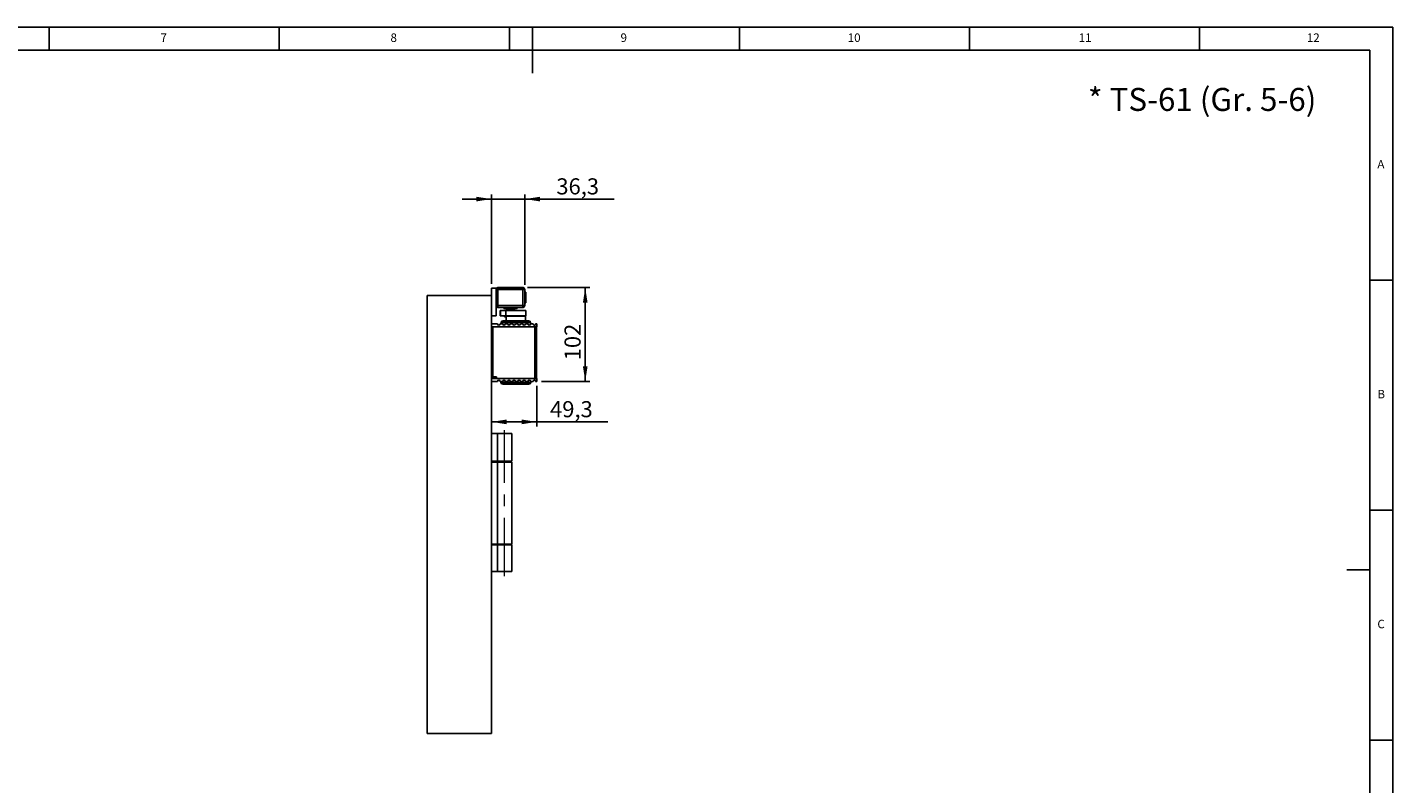
# Model space of a CAD drawing. Units: millimetres. Extents: x 5 to 589, y 5 to 415.
# Drawn here: x 292 to 589, y 251 to 415 of the extents above; entities that cross this region are included whole.
import ezdxf

# ---------------------------------------------------------------- set-up
doc = ezdxf.new("R2010")
doc.units = ezdxf.units.MM
doc.linetypes.add('CENTERX2', pattern=[20.32, 12.7, -2.54, 2.54, -2.54])
doc.layers.add('BEMASSUNG', color=1, linetype='Continuous')
doc.layers.add('FORMAT', color=7, linetype='Continuous')
doc.styles.add('SLDTEXTSTYLE0', font='TXT', dxfattribs={"width": 0.605})
doc.styles.add('SLDTEXTSTYLE3', font='TXT', dxfattribs={"width": 0.75})
doc.dimstyles.new('SLDDIMSTYLE0', dxfattribs={"dimtxt": 3.5, "dimasz": 3.302, "dimexe": 0, "dimexo": 0.0625, "dimgap": 0.875, "dimtad": 1, "dimdec": 1, "dimlfac": 5, "dimrnd": 1e-09, "dimzin": 12, "dimdsep": 46, "dimtxsty": 'SLDTEXTSTYLE0', "dimsah": 1, "dimcen": 0.09, "dimadec": 0, "dimazin": 3, "dimtfac": 1, "dimtdec": 1, "dimtofl": 0, "dimtmove": 0, "dimatfit": 3, "dimfxl": 0, "dimfrac": 2, "dimtolj": 1, "dimtzin": 12, "dimarcsym": 0})
doc.dimstyles.new('SLDDIMSTYLE1', dxfattribs={"dimtxt": 3.5, "dimasz": 3.302, "dimexe": 0, "dimexo": 0.0625, "dimgap": 0.875, "dimtad": 1, "dimdec": 1, "dimlfac": 5, "dimrnd": 1e-09, "dimzin": 12, "dimdsep": 46, "dimtxsty": 'SLDTEXTSTYLE0', "dimsah": 1, "dimcen": 0.09, "dimadec": 0, "dimazin": 3, "dimtfac": 1, "dimtdec": 1, "dimtmove": 0, "dimatfit": 0, "dimfxl": 0, "dimfrac": 2, "dimtolj": 1, "dimtzin": 12, "dimarcsym": 0})

# ---------------------------------------------------------------- blocks, each defined once
blk = doc.blocks.new('_D_7')
at = {"layer": 'BEMASSUNG'}
for p, q in [((400.97, 358.4), (414.5, 358.4)), ((413.5, 338.01), (413.5, 358.4)), ((403.97, 338.01), (414.5, 338.01))]:
    blk.add_line(p, q, dxfattribs=at)
for points in [[(413.5, 358.4), (412.99, 355.09), (414.01, 355.09)], [(413.5, 338.01), (414.01, 341.31), (412.99, 341.31)]]:
    blk.add_solid(points, dxfattribs=at)
at = {"layer": 'BEMASSUNG', "insert": (408.99, 342.59, 5.63), "char_height": 3.5, "attachment_point": 1, "rotation": 90, "style": 'SLDTEXTSTYLE0'}
blk.add_mtext('102', dxfattribs=at)
blk = doc.blocks.new('_D_8')
at = {"layer": 'BEMASSUNG'}
for p, q in [((393.11, 377.65), (386.76, 377.65)), ((393.11, 359.25), (393.11, 378.65)), ((400.37, 377.65), (393.11, 377.65)), ((400.37, 359), (400.37, 378.65)), ((400.37, 377.65), (419.79, 377.65))]:
    blk.add_line(p, q, dxfattribs=at)
for points in [[(393.11, 377.65), (389.81, 378.15), (389.81, 377.14)], [(400.37, 377.65), (403.67, 377.14), (403.67, 378.15)]]:
    blk.add_solid(points, dxfattribs=at)
at = {"layer": 'BEMASSUNG', "insert": (407.22, 382.16, 5.63), "char_height": 3.5, "attachment_point": 1, "style": 'SLDTEXTSTYLE0'}
blk.add_mtext('36,3', dxfattribs=at)
blk = doc.blocks.new('_D_9')
at = {"layer": 'BEMASSUNG'}
for p, q in [((402.97, 337.01), (402.97, 328.2)), ((402.97, 329.2), (393.11, 329.2)), ((402.97, 329.2), (418.41, 329.2))]:
    blk.add_line(p, q, dxfattribs=at)
for points in [[(393.11, 329.2), (396.41, 328.69), (396.41, 329.71)], [(402.97, 329.2), (399.67, 329.71), (399.67, 328.69)]]:
    blk.add_solid(points, dxfattribs=at)
at = {"layer": 'BEMASSUNG', "insert": (405.85, 333.71, 5.63), "char_height": 3.5, "attachment_point": 1, "style": 'SLDTEXTSTYLE0'}
blk.add_mtext('49,3', dxfattribs=at)

msp = doc.modelspace()

# ---------------------------------------------------------------- linework, layer by layer
at = {"color": 7, "linetype": 'Continuous'}
for p, q in [((379.1128, 261.4462), (379.1128, 356.6462)), ((379.1128, 356.6462), (393.1128, 356.6462)), ((394.1128, 358.2462), (393.1128, 358.2462)), ((393.1128, 358.2462), (393.1128, 356.6462)), ((393.1128, 261.4462), (393.1128, 356.6462)), ((394.1128, 358.2462), (394.1128, 352.2462)), ((394.5128, 357.9762), (394.1128, 357.9762)), ((399.9728, 358.3962), (394.5128, 358.3962)), ((394.5128, 358.3762), (394.5128, 357.9762)), ((394.5128, 358.3762), (399.9528, 358.3762)), ((394.5128, 357.9762), (394.5128, 354.4962)), ((399.9528, 357.9762), (394.5128, 357.9762)), ((399.9528, 357.9762), (399.9528, 358.3762)), ((399.9528, 354.4962), (399.9528, 357.9762)), ((400.3528, 357.9762), (399.9528, 357.9762)), ((400.3528, 357.9762), (400.3528, 354.4962)), ((400.3728, 354.4962), (400.3728, 357.9962)), ((400.4628, 357.3762), (400.3728, 357.2862)), ((400.5928, 357.3762), (400.4628, 357.3762)), ((400.4628, 357.3762), (400.4628, 355.1162)), ((400.5928, 357.3762), (400.5928, 355.1162)), ((394.1128, 354.4962), (394.5128, 354.4962)), ((394.5128, 354.4962), (399.9528, 354.4962)), ((394.5128, 354.4962), (394.5128, 354.0962)), ((399.9528, 354.0962), (394.5128, 354.0962)), ((395.0428, 353.4462), (395.0428, 352.2462)), ((395.0432, 353.4462), (395.0428, 353.4462)), ((395.0432, 352.2462), (395.0432, 353.4462)), ((396.2132, 353.4462), (395.0432, 353.4462)), ((395.7928, 354.0962), (395.7928, 353.8562)), ((397.2428, 353.8562), (395.7928, 353.8562)), ((396.2132, 352.2462), (396.2132, 353.4462)), ((400.6128, 353.4462), (396.2132, 353.4462)), ((396.2428, 353.5462), (396.2428, 353.4462)), ((397.7987, 353.5462), (396.2428, 353.5462)), ((398.0656, 353.7962), (396.2928, 353.7962)), ((396.5455, 353.7962), (396.5628, 353.7862)), ((396.5628, 353.7862), (396.5628, 353.5462)), ((397.6208, 353.7862), (396.5628, 353.7862)), ((398.6928, 353.8562), (397.2428, 353.8562)), ((397.9228, 353.7862), (397.6208, 353.7862)), ((398.2428, 353.5462), (397.7987, 353.5462)), ((397.9228, 353.7862), (397.9402, 353.7962)), ((397.9228, 353.5462), (397.9228, 353.7862)), ((398.1928, 353.7962), (398.0656, 353.7962)), ((398.2428, 353.4462), (398.2428, 353.5462)), ((398.6928, 353.8562), (398.6928, 354.0962)), ((399.9528, 354.0962), (399.9528, 354.4962)), ((399.9528, 354.4962), (400.3528, 354.4962)), ((399.9528, 354.0962), (399.9728, 354.0962)), ((400.3728, 355.2062), (400.4628, 355.1162)), ((400.4628, 355.1162), (400.5928, 355.1162)), ((400.6128, 352.2462), (400.6128, 353.4462)), ((394.1128, 352.2462), (393.1128, 352.2462)), ((393.1528, 350.4862), (393.1528, 349.8862)), ((394.4528, 350.4862), (393.1528, 350.4862)), ((395.5528, 350.4862), (395.0128, 350.4862)), ((395.0432, 352.2462), (395.0428, 352.2462)), ((396.2132, 352.2462), (395.0432, 352.2462)), ((395.2128, 350.7862), (395.2128, 350.4862)), ((395.6128, 351.1862), (401.2128, 351.1862)), ((395.9428, 352.2462), (395.9428, 352.1262)), ((396.3128, 352.0462), (396.0228, 352.0462)), ((396.6528, 350.4862), (396.1128, 350.4862)), ((400.6128, 352.2462), (396.2132, 352.2462)), ((396.3128, 352.1862), (396.3128, 351.1862)), ((397.7528, 350.4862), (397.2128, 350.4862)), ((398.8528, 350.4862), (398.3128, 350.4862)), ((399.9528, 350.4862), (399.4128, 350.4862)), ((400.5128, 351.1862), (400.5128, 352.1862)), ((401.0528, 350.4862), (400.5128, 350.4862)), ((401.6128, 350.4862), (401.6128, 350.7862)), ((402.1528, 350.4862), (401.6128, 350.4862)), ((402.5728, 349.8862), (402.5728, 350.2437)), ((402.7128, 350.4862), (402.9728, 350.4862)), ((402.9728, 350.4862), (402.9728, 349.8862)), ((393.1968, 349.7462), (393.1128, 349.7462)), ((402.5728, 349.8862), (393.1528, 349.8862)), ((393.1968, 349.8462), (393.1968, 338.9662)), ((393.1968, 349.8462), (393.3768, 349.8462)), ((393.3768, 349.8462), (393.3768, 338.9662)), ((393.3768, 349.8462), (402.5128, 349.8462)), ((402.5128, 349.8462), (402.5128, 349.8862)), ((402.5128, 338.6662), (402.5128, 349.8462)), ((402.5128, 349.8462), (402.8728, 349.8462)), ((402.9728, 349.8862), (402.5728, 349.8862)), ((402.7128, 349.8862), (402.7128, 349.8462)), ((402.8728, 349.8462), (402.8728, 338.6662)), ((393.1128, 338.7462), (393.9128, 338.7462)), ((393.1528, 338.6062), (393.1528, 338.0062)), ((393.1528, 338.6062), (402.5728, 338.6062)), ((393.1968, 338.9662), (393.3768, 338.9662)), ((393.3768, 338.9662), (394.1968, 338.9662)), ((393.9128, 338.7462), (394.1128, 338.9462)), ((394.1128, 338.9662), (394.1128, 338.8062)), ((394.1968, 338.9662), (394.1968, 338.6662)), ((394.1968, 338.6662), (402.5128, 338.6662)), ((402.8728, 338.6662), (402.5128, 338.6662)), ((402.5128, 338.6062), (402.5128, 338.6662)), ((402.5728, 338.2487), (402.5728, 338.6062)), ((402.5728, 338.6062), (402.9728, 338.6062)), ((402.7128, 338.6662), (402.7128, 338.6062)), ((402.9728, 338.6062), (402.9728, 338.0062)), ((394.4528, 338.0062), (393.1528, 338.0062)), ((395.5528, 338.0062), (395.0128, 338.0062)), ((395.1828, 338.0062), (395.1828, 337.7862)), ((401.2428, 337.3862), (395.5828, 337.3862)), ((396.6528, 338.0062), (396.1128, 338.0062)), ((397.7528, 338.0062), (397.2128, 338.0062)), ((398.8528, 338.0062), (398.3128, 338.0062)), ((399.9528, 338.0062), (399.4128, 338.0062)), ((401.0528, 338.0062), (400.5128, 338.0062)), ((402.1528, 338.0062), (401.6128, 338.0062)), ((401.6428, 337.7862), (401.6428, 338.0062)), ((402.9728, 338.0062), (402.7128, 338.0062)), ((394.393, 326.6462), (393.1128, 326.6462)), ((394.393, 320.6462), (394.393, 326.6462)), ((397.5128, 326.6462), (394.393, 326.6462)), ((397.5128, 320.6462), (397.5128, 326.6462)), ((393.1128, 320.6462), (394.393, 320.6462)), ((394.393, 320.6462), (397.5128, 320.6462)), ((394.393, 320.4462), (393.1128, 320.4462)), ((394.393, 302.6462), (394.393, 320.4462)), ((397.5128, 320.4462), (394.393, 320.4462)), ((397.5128, 302.6462), (397.5128, 320.4462)), ((393.1128, 302.6462), (394.393, 302.6462)), ((394.393, 302.4462), (393.1128, 302.4462)), ((394.393, 302.6462), (397.5128, 302.6462)), ((394.393, 296.6462), (394.393, 302.4462)), ((397.5128, 302.4462), (394.393, 302.4462)), ((397.5128, 296.6462), (397.5128, 302.4462)), ((394.393, 296.6462), (393.1128, 296.6462)), ((397.5128, 296.6462), (394.393, 296.6462)), ((379.1128, 261.4462), (393.1128, 261.4462))]:
    msp.add_line(p, q, dxfattribs=at)
at = {"color": 8, "linetype": 'Continuous'}
for p, q in [((401.6128, 350.7862), (395.2128, 350.7862)), ((395.9428, 352.1262), (396.3128, 352.1262)), ((396.3128, 352.1862), (398.4494, 352.1862)), ((398.4494, 352.1862), (400.5128, 352.1862)), ((395.1828, 337.7862), (401.6428, 337.7862))]:
    msp.add_line(p, q, dxfattribs=at)
at = {"color": 7, "linetype": 'Continuous', "flags": 128}
for points in [[(396.322, 352.2462), (396.3167, 352.2252), (396.3128, 352.1862)], [(400.5128, 352.1862), (400.509, 352.2252), (400.5036, 352.2462)]]:
    msp.add_lwpolyline(points, dxfattribs=at)
at = {"color": 7, "linetype": 'Continuous'}
for centre, radius, start, end in [((394.5128, 357.9962), 0.4, 90, 180), ((394.5128, 357.9762), 0.4, 90, 180), ((399.9528, 357.9762), 0.4, 0, 90), ((399.9728, 357.9962), 0.4, 0, 90), ((394.5128, 354.4962), 0.4, 180, 270), ((396.2928, 353.8562), 0.06, 180, 270), ((398.1928, 353.8562), 0.06, 270, 0), ((399.9528, 354.4962), 0.4, 270, 0), ((399.9728, 354.4962), 0.4, 270, 0), ((394.7328, 350.4862), 0.28, 180, 0), ((395.6128, 350.7862), 0.4, 90, 180), ((395.8328, 350.4862), 0.28, 180, 0), ((396.0228, 352.1262), 0.08, 180, 270), ((396.9328, 350.4862), 0.28, 180, 0), ((398.0328, 350.4862), 0.28, 180, 0), ((399.1328, 350.4862), 0.28, 180, 0), ((400.2328, 350.4862), 0.28, 180, 0), ((401.3328, 350.4862), 0.28, 180, 0), ((401.2128, 350.7862), 0.4, 0, 90), ((402.4328, 350.4862), 0.28, 180, 300), ((393.9128, 349.6862), 0.2, 53.130102, 90), ((393.9128, 338.8062), 0.2, 270, 0), ((394.7328, 338.0062), 0.28, 0, 180), ((395.5828, 337.7862), 0.4, 180, 270), ((395.8328, 338.0062), 0.28, 0, 180), ((396.9328, 338.0062), 0.28, 0, 180), ((398.0328, 338.0062), 0.28, 0, 180), ((399.1328, 338.0062), 0.28, 0, 180), ((400.2328, 338.0062), 0.28, 0, 180), ((401.3328, 338.0062), 0.28, 0, 180), ((401.2428, 337.7862), 0.4, 270, 0), ((402.4328, 338.0062), 0.28, 60, 180)]:
    msp.add_arc(centre, radius, start, end, dxfattribs=at)
for points, knots in [([(402.5728, 350.2437), (402.5979, 350.2616), (402.6479, 350.2972), (402.6962, 350.3779), (402.7121, 350.4444), (402.7127, 350.4812), (402.7128, 350.4862)], [0, 0, 0, 0, 0.3121949, 0.623538119, 0.949071877, 1, 1, 1, 1]), ([(402.7128, 338.0062), (402.7099, 338.0369), (402.704, 338.0982), (402.6581, 338.1804), (402.6086, 338.2272), (402.5771, 338.2461), (402.5728, 338.2487)], [0, 0, 0, 0, 0.31261546, 0.62465985, 0.94923859, 1, 1, 1, 1])]:
    msp.add_open_spline(points, degree=3, knots=knots, dxfattribs=at)
at = {"layer": 'FORMAT'}
for p, q in [((589, 415), (5, 415)), ((297, 410), (297, 415)), ((347, 410), (347, 415)), ((397, 415), (397, 410)), ((402, 405), (402, 415)), ((447, 410), (447, 415)), ((497, 415), (497, 410)), ((547, 410), (547, 415)), ((589, 5), (589, 415)), ((584, 410), (10, 410)), ((584, 10), (584, 410)), ((584, 360), (589, 360)), ((589, 310), (584, 310)), ((584, 297), (579, 297)), ((584, 260), (589, 260))]:
    msp.add_line(p, q, dxfattribs=at)
at = {"layer": 'FORMAT', "linetype": 'CENTERX2', "lineweight": 0}
msp.add_line((395.9529, 295.6433), (395.9529, 327.3804), dxfattribs=at)

# ---------------------------------------------------------------- texts
at = {"layer": 'FORMAT', "color": 7, "attachment_point": 1, "style": 'SLDTEXTSTYLE3'}
for s, insert, char_height in [('7', (321.1667, 413.668), 1.8521), ('8', (371.1667, 413.668), 1.8521), ('9', (421.1667, 413.668), 1.8521), ('10', (470.5417, 413.668), 1.85208), ('11', (520.75, 413.668), 1.85208), ('12', (570.3333, 413.668), 1.85208), ('A', (585.6667, 386.168), 1.8521), ('B', (585.6667, 336.168), 1.8521), ('C', (585.6667, 286.168), 1.8521)]:
    msp.add_mtext(s, dxfattribs=dict(at, insert=insert, char_height=char_height))
at = {"layer": 'FORMAT', "insert": (522.754, 401.8132), "char_height": 5, "attachment_point": 1, "style": 'SLDTEXTSTYLE0'}
msp.add_mtext('* TS-61 (Gr. 5-6)', dxfattribs=at)

# ---------------------------------------------------------------- dimensions: what is measured, and where the dimension line sits
at = {"layer": 'BEMASSUNG'}
for base, p1, p2, dimstyle, picture, middle in [((393.1128, 377.6462), (400.3728, 357.9962), (393.1128, 358.2462), 'SLDDIMSTYLE1', '_D_8', (413.5028, 377.6462)), ((393.1128, 329.2), (402.9728, 338.0062), (393.1128, 356.6462), 'SLDDIMSTYLE0', '_D_9', (412.1282, 329.2))]:
    dim = msp.add_linear_dim(base=base, p1=p1, p2=p2, dimstyle=dimstyle, dxfattribs=at)
    dim.commit()
    dim.dimension.update_dxf_attribs({"geometry": picture, "text_midpoint": middle, "dimtype": 160})
dim = msp.add_linear_dim(base=(413.5027616448, 358.3961714237), p1=(402.9728330045, 338.0061714237), p2=(399.9728330045, 358.3961714237), angle=90, dimstyle='SLDDIMSTYLE0', dxfattribs=at)
dim.commit()
dim.dimension.update_dxf_attribs({"geometry": '_D_7', "text_midpoint": (413.5027616448, 348.2011714237), "dimtype": 160})

doc.saveas('drawing.dxf')
